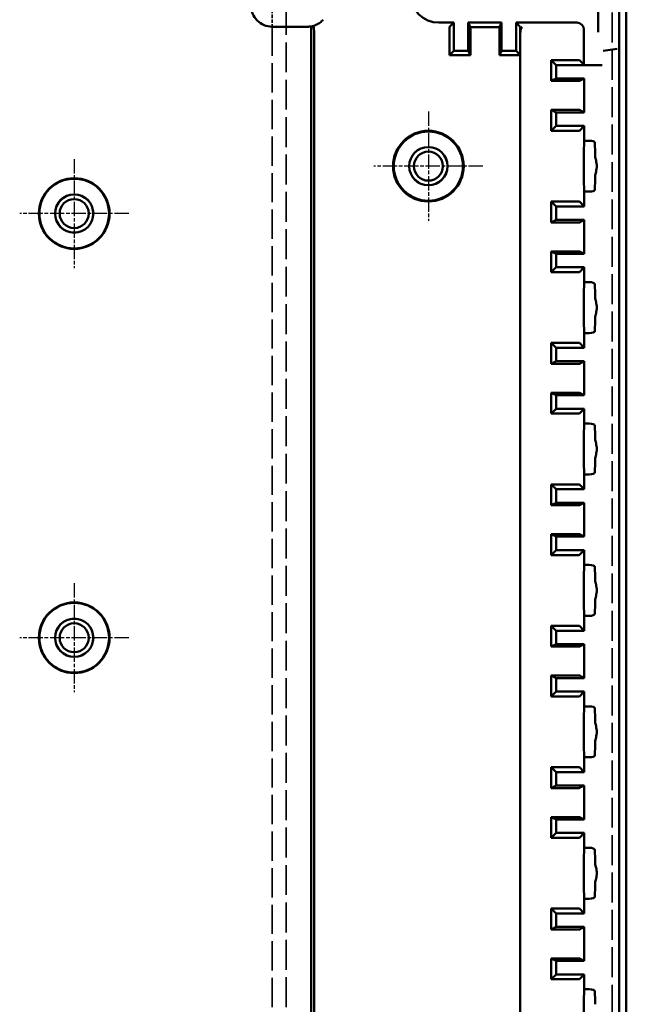
# Model space of a CAD drawing. Extents: x 1 to 1188, y 0 to 840.
# Drawn here: x 1083 to 1125, y 425 to 494 of the extents above; entities that cross this region are included whole.
import ezdxf

# ---------------------------------------------------------------- set-up
doc = ezdxf.new("R2010")
doc.units = 0
doc.header["$LTSCALE"] = 0.5
for name, pattern in [('CHAIN', [0.3543, 0.2362, -0.0295, 0.0591, -0.0295]), ('DASH_DOT', [0.37, 0.24, -0.06, 0.01, -0.06]), ('DASHED', [0.2067, 0.1654, -0.0413])]:
    doc.linetypes.add(name, pattern=pattern)
for name, color, linetype, lineweight in [('Mittelpunktmarkierung (ISO)', 1, 'DASH_DOT', 25), ('Sichtbar (ISO)', 7, 'CONTINUOUS', 50), ('Verdeckt (ISO)', 5, 'DASHED', 35)]:
    doc.layers.add(name, color=color, linetype=linetype, lineweight=lineweight)

msp = doc.modelspace()

# ---------------------------------------------------------------- linework, layer by layer
at = {"layer": 'Mittelpunktmarkierung (ISO)', "linetype": 'CHAIN', "ltscale": 8.565894}
for p, q in [((1111.49835, 487.7782), (1111.49835, 480.06947)), ((1086.44835, 484.4282), (1086.44835, 476.71947)), ((1115.35271, 483.92383), (1107.64398, 483.92383)), ((1090.30271, 480.57383), (1082.59398, 480.57383)), ((1086.44835, 454.4282), (1086.44835, 446.71947)), ((1090.30271, 450.57383), (1082.59398, 450.57383))]:
    msp.add_line(p, q, dxfattribs=at)
at = {"layer": 'Sichtbar (ISO)'}
for p, q in [((1124.99835, 350.87789), (1124.99835, 496.96977)), ((1125.49835, 496.96977), (1125.49835, 350.87789)), ((1123.49835, 495.34054), (1123.49835, 493.40877)), ((1100.44834, 493.78571), (1102.94835, 493.78571)), ((1100.44835, 493.78567), (1100.44835, 493.78571)), ((1102.94835, 493.78567), (1100.44835, 493.78567)), ((1102.94835, 493.78571), (1102.94835, 493.78567)), ((1103.20609, 493.80798), (1103.20609, 354.06761)), ((1103.24945, 493.78135), (1103.37707, 493.76862)), ((1113.29835, 494.07383), (1112.24827, 494.07383)), ((1113.00254, 493.76862), (1113.29835, 494.07383)), ((1113.29835, 494.07383), (1113.29835, 492.07383)), ((1114.32335, 494.07383), (1116.67335, 494.07383)), ((1114.32335, 494.07383), (1114.47335, 493.76429)), ((1114.32335, 492.07383), (1114.32335, 494.07383)), ((1114.47335, 493.76429), (1116.52335, 493.76429)), ((1114.47335, 491.76429), (1114.47335, 493.76429)), ((1116.52335, 493.76429), (1116.67335, 494.07383)), ((1116.52335, 491.76429), (1116.52335, 493.76429)), ((1116.67335, 494.07383), (1116.67335, 492.07383)), ((1117.69835, 494.07383), (1117.99415, 493.76862)), ((1121.99836, 494.07383), (1117.69835, 494.07383)), ((1117.69835, 494.07383), (1117.69835, 492.07383)), ((1103.42043, 493.26863), (1103.42043, 354.60696)), ((1112.99835, 491.76429), (1112.99835, 493.26863)), ((1117.99835, 493.26863), (1117.99835, 493.26805)), ((1117.99835, 493.26805), (1117.99835, 491.76429)), ((1122.49835, 491.10338), (1122.49835, 493.57385)), ((1112.99835, 491.76429), (1113.29835, 492.07383)), ((1114.47335, 491.76429), (1112.99835, 491.76429)), ((1113.29835, 492.07383), (1114.32335, 492.07383)), ((1114.47335, 491.76429), (1114.32335, 492.07383)), ((1116.67335, 492.07383), (1116.52335, 491.76429)), ((1117.99835, 491.76429), (1116.52335, 491.76429)), ((1116.67335, 492.07383), (1117.69835, 492.07383)), ((1117.69835, 492.07383), (1117.99835, 491.76429)), ((1117.99835, 491.76429), (1117.99835, 356.1113)), ((1123.85269, 492.08633), (1124.35267, 492.15216)), ((1124.35929, 492.15303), (1124.35267, 492.15216)), ((1124.35929, 492.15303), (1124.85927, 492.21885)), ((1120.52627, 491.07546), (1120.17802, 491.42371)), ((1120.17802, 489.9489), (1120.17802, 491.42371)), ((1120.29738, 491.42383), (1121.68224, 491.42383)), ((1122.52627, 491.07546), (1120.52627, 491.07546)), ((1120.52627, 491.07546), (1120.52627, 490.12302)), ((1122.18222, 491.41951), (1122.49835, 491.10338)), ((1122.49835, 491.10338), (1122.52627, 491.10338)), ((1122.52627, 491.07546), (1122.52627, 491.10338)), ((1122.52627, 491.07383), (1122.52627, 491.07546)), ((1122.87389, 491.07383), (1122.52627, 491.07383)), ((1122.87389, 491.07383), (1123.27388, 491.07383)), ((1123.27388, 491.07383), (1123.29402, 491.07383)), ((1123.794, 491.07383), (1123.29402, 491.07383)), ((1120.52627, 490.12302), (1120.17802, 489.9489)), ((1121.68224, 489.94883), (1120.29738, 489.94883)), ((1120.52627, 490.12302), (1122.52627, 490.12302)), ((1122.52627, 490.12302), (1122.18222, 489.95099)), ((1122.52627, 487.72465), (1122.52627, 490.12302)), ((1120.52627, 487.72465), (1120.17802, 487.89877)), ((1120.17802, 486.42396), (1120.17802, 487.89877)), ((1120.29738, 487.89883), (1121.68224, 487.89883)), ((1122.52627, 487.72465), (1120.52627, 487.72465)), ((1120.52627, 487.72465), (1120.52627, 486.77221)), ((1122.18222, 487.89667), (1122.52627, 487.72465)), ((1120.52627, 486.77221), (1120.17802, 486.42396)), ((1120.52627, 486.77221), (1122.52627, 486.77221)), ((1122.52627, 486.77221), (1122.18222, 486.42816)), ((1122.52627, 485.72383), (1122.52627, 486.77221)), ((1121.68224, 486.42383), (1120.29738, 486.42383)), ((1122.50564, 484.86352), (1122.52627, 485.72383)), ((1122.52627, 485.72383), (1122.87389, 485.72383)), ((1123.27388, 485.57951), (1123.29105, 484.86352)), ((1122.52627, 482.12383), (1122.50564, 482.98414)), ((1123.29105, 482.98414), (1123.27388, 482.26815)), ((1122.87389, 482.12383), (1122.52627, 482.12383)), ((1122.52627, 481.07546), (1122.52627, 482.12383)), ((1120.52627, 481.07546), (1120.17802, 481.42371)), ((1120.17802, 479.9489), (1120.17802, 481.42371)), ((1120.29738, 481.42383), (1121.68224, 481.42383)), ((1122.18222, 481.41951), (1122.52627, 481.07546)), ((1122.52627, 481.07546), (1120.52627, 481.07546)), ((1120.52627, 481.07546), (1120.52627, 480.12302)), ((1120.52627, 480.12302), (1120.17802, 479.9489)), ((1121.68224, 479.94883), (1120.29738, 479.94883)), ((1120.52627, 480.12302), (1122.52627, 480.12302)), ((1122.52627, 480.12302), (1122.18222, 479.95099)), ((1122.52627, 477.72465), (1122.52627, 480.12302)), ((1120.52627, 477.72465), (1120.17802, 477.89877)), ((1120.17802, 476.42396), (1120.17802, 477.89877)), ((1120.29738, 477.89883), (1121.68224, 477.89883)), ((1122.52627, 477.72465), (1120.52627, 477.72465)), ((1120.52627, 477.72465), (1120.52627, 476.77221)), ((1122.18222, 477.89667), (1122.52627, 477.72465)), ((1120.52627, 476.77221), (1120.17802, 476.42396)), ((1121.68224, 476.42383), (1120.29738, 476.42383)), ((1120.52627, 476.77221), (1122.52627, 476.77221)), ((1122.52627, 476.77221), (1122.18222, 476.42816)), ((1122.52627, 475.72383), (1122.52627, 476.77221)), ((1122.50564, 474.86352), (1122.52627, 475.72383)), ((1122.52627, 475.72383), (1122.87389, 475.72383)), ((1123.27388, 475.57951), (1123.29105, 474.86352)), ((1122.52627, 472.12383), (1122.50564, 472.98414)), ((1123.29105, 472.98414), (1123.27388, 472.26815)), ((1122.87389, 472.12383), (1122.52627, 472.12383)), ((1122.52627, 471.07546), (1122.52627, 472.12383)), ((1120.52627, 471.07546), (1120.17802, 471.42371)), ((1120.17802, 469.9489), (1120.17802, 471.42371)), ((1120.29738, 471.42383), (1121.68224, 471.42383)), ((1122.18222, 471.41951), (1122.52627, 471.07546)), ((1122.52627, 471.07546), (1120.52627, 471.07546)), ((1120.52627, 471.07546), (1120.52627, 470.12302)), ((1120.52627, 470.12302), (1120.17802, 469.9489)), ((1120.52627, 470.12302), (1122.52627, 470.12302)), ((1122.52627, 470.12302), (1122.18222, 469.95099)), ((1122.52627, 467.72465), (1122.52627, 470.12302)), ((1121.68224, 469.94883), (1120.29738, 469.94883)), ((1120.52627, 467.72465), (1120.17802, 467.89877)), ((1120.17802, 466.42396), (1120.17802, 467.89877)), ((1120.29738, 467.89883), (1121.68224, 467.89883)), ((1122.18222, 467.89667), (1122.52627, 467.72465)), ((1122.52627, 467.72465), (1120.52627, 467.72465)), ((1120.52627, 467.72465), (1120.52627, 466.77221)), ((1120.52627, 466.77221), (1120.17802, 466.42396)), ((1120.52627, 466.77221), (1122.52627, 466.77221)), ((1122.52627, 466.77221), (1122.18222, 466.42816)), ((1122.52627, 465.72383), (1122.52627, 466.77221)), ((1121.68224, 466.42383), (1120.29738, 466.42383)), ((1122.50564, 464.86352), (1122.52627, 465.72383)), ((1122.52627, 465.72383), (1122.87389, 465.72383)), ((1123.27388, 465.57951), (1123.29105, 464.86352)), ((1122.52627, 462.12383), (1122.50564, 462.98414)), ((1123.29105, 462.98414), (1123.27388, 462.26815)), ((1122.87389, 462.12383), (1122.52627, 462.12383)), ((1122.52627, 461.07546), (1122.52627, 462.12383)), ((1120.52627, 461.07546), (1120.17802, 461.42371)), ((1120.17802, 459.9489), (1120.17802, 461.42371)), ((1120.29738, 461.42383), (1121.68224, 461.42383)), ((1122.52627, 461.07546), (1120.52627, 461.07546)), ((1120.52627, 461.07546), (1120.52627, 460.12302)), ((1122.18222, 461.41951), (1122.52627, 461.07546)), ((1120.52627, 460.12302), (1120.17802, 459.9489)), ((1121.68224, 459.94883), (1120.29738, 459.94883)), ((1120.52627, 460.12302), (1122.52627, 460.12302)), ((1122.52627, 460.12302), (1122.18222, 459.95099)), ((1122.52627, 457.72465), (1122.52627, 460.12302)), ((1120.52627, 457.72465), (1120.17802, 457.89877)), ((1120.17802, 456.42396), (1120.17802, 457.89877)), ((1120.29738, 457.89883), (1121.68224, 457.89883)), ((1122.52627, 457.72465), (1120.52627, 457.72465)), ((1120.52627, 457.72465), (1120.52627, 456.77221)), ((1122.18222, 457.89667), (1122.52627, 457.72465)), ((1120.52627, 456.77221), (1120.17802, 456.42396)), ((1120.52627, 456.77221), (1122.52627, 456.77221)), ((1122.52627, 456.77221), (1122.18222, 456.42816)), ((1122.52627, 455.72383), (1122.52627, 456.77221)), ((1121.68224, 456.42383), (1120.29738, 456.42383)), ((1122.50564, 454.86352), (1122.52627, 455.72383)), ((1122.52627, 455.72383), (1122.87389, 455.72383)), ((1123.27388, 455.57951), (1123.29105, 454.86352)), ((1122.52627, 452.12383), (1122.50564, 452.98414)), ((1123.29105, 452.98414), (1123.27388, 452.26815)), ((1122.87389, 452.12383), (1122.52627, 452.12383)), ((1122.52627, 451.07546), (1122.52627, 452.12383)), ((1120.52627, 451.07546), (1120.17802, 451.42371)), ((1120.17802, 449.9489), (1120.17802, 451.42371)), ((1120.29738, 451.42383), (1121.68224, 451.42383)), ((1122.18222, 451.41951), (1122.52627, 451.07546)), ((1122.52627, 451.07546), (1120.52627, 451.07546)), ((1120.52627, 451.07546), (1120.52627, 450.12302)), ((1120.52627, 450.12302), (1120.17802, 449.9489)), ((1121.68224, 449.94883), (1120.29738, 449.94883)), ((1120.52627, 450.12302), (1122.52627, 450.12302)), ((1122.52627, 450.12302), (1122.18222, 449.95099)), ((1122.52627, 447.72465), (1122.52627, 450.12302)), ((1120.52627, 447.72465), (1120.17802, 447.89877)), ((1120.17802, 446.42396), (1120.17802, 447.89877)), ((1120.29738, 447.89883), (1121.68224, 447.89883)), ((1122.52627, 447.72465), (1120.52627, 447.72465)), ((1120.52627, 447.72465), (1120.52627, 446.77221)), ((1122.18222, 447.89667), (1122.52627, 447.72465)), ((1120.52627, 446.77221), (1120.17802, 446.42396)), ((1121.68224, 446.42383), (1120.29738, 446.42383)), ((1120.52627, 446.77221), (1122.52627, 446.77221)), ((1122.52627, 446.77221), (1122.18222, 446.42816)), ((1122.52627, 445.72383), (1122.52627, 446.77221)), ((1122.50564, 444.86352), (1122.52627, 445.72383)), ((1122.52627, 445.72383), (1122.87389, 445.72383)), ((1123.27388, 445.57951), (1123.29105, 444.86352)), ((1122.52627, 442.12383), (1122.50564, 442.98414)), ((1123.29105, 442.98414), (1123.27388, 442.26815)), ((1122.87389, 442.12383), (1122.52627, 442.12383)), ((1122.52627, 441.07546), (1122.52627, 442.12383)), ((1120.52627, 441.07546), (1120.17802, 441.42371)), ((1120.17802, 439.9489), (1120.17802, 441.42371)), ((1120.29738, 441.42383), (1121.68224, 441.42383)), ((1122.52627, 441.07546), (1120.52627, 441.07546)), ((1120.52627, 441.07546), (1120.52627, 440.12302)), ((1122.18222, 441.41951), (1122.52627, 441.07546)), ((1120.52627, 440.12302), (1120.17802, 439.9489)), ((1120.52627, 440.12302), (1122.52627, 440.12302)), ((1122.52627, 440.12302), (1122.18222, 439.95099)), ((1122.52627, 437.72465), (1122.52627, 440.12302)), ((1121.68224, 439.94883), (1120.29738, 439.94883)), ((1120.52627, 437.72465), (1120.17802, 437.89877)), ((1120.17802, 436.42396), (1120.17802, 437.89877)), ((1120.29738, 437.89883), (1121.68224, 437.89883)), ((1122.52627, 437.72465), (1120.52627, 437.72465)), ((1120.52627, 437.72465), (1120.52627, 436.77221)), ((1122.18222, 437.89667), (1122.52627, 437.72465)), ((1120.52627, 436.77221), (1120.17802, 436.42396)), ((1120.52627, 436.77221), (1122.52627, 436.77221)), ((1122.52627, 436.77221), (1122.18222, 436.42816)), ((1122.52627, 435.72383), (1122.52627, 436.77221)), ((1121.68224, 436.42383), (1120.29738, 436.42383)), ((1122.50564, 434.86352), (1122.52627, 435.72383)), ((1122.52627, 435.72383), (1122.87389, 435.72383)), ((1123.27388, 435.57951), (1123.29105, 434.86352)), ((1122.52627, 432.12383), (1122.50564, 432.98414)), ((1123.29105, 432.98414), (1123.27388, 432.26815)), ((1122.87389, 432.12383), (1122.52627, 432.12383)), ((1122.52627, 431.07546), (1122.52627, 432.12383)), ((1120.52627, 431.07546), (1120.17802, 431.42371)), ((1120.17802, 429.9489), (1120.17802, 431.42371)), ((1120.29738, 431.42383), (1121.68224, 431.42383)), ((1122.52627, 431.07546), (1120.52627, 431.07546)), ((1120.52627, 431.07546), (1120.52627, 430.12302)), ((1122.18222, 431.41951), (1122.52627, 431.07546)), ((1120.52627, 430.12302), (1120.17802, 429.9489)), ((1121.68224, 429.94883), (1120.29738, 429.94883)), ((1120.52627, 430.12302), (1122.52627, 430.12302)), ((1122.52627, 430.12302), (1122.18222, 429.95099)), ((1122.52627, 427.72465), (1122.52627, 430.12302)), ((1120.52627, 427.72465), (1120.17802, 427.89877)), ((1120.17802, 426.42396), (1120.17802, 427.89877)), ((1120.29738, 427.89883), (1121.68224, 427.89883)), ((1122.52627, 427.72465), (1120.52627, 427.72465)), ((1120.52627, 427.72465), (1120.52627, 426.77221)), ((1122.18222, 427.89667), (1122.52627, 427.72465)), ((1120.52627, 426.77221), (1120.17802, 426.42396)), ((1121.68224, 426.42383), (1120.29738, 426.42383)), ((1120.52627, 426.77221), (1122.52627, 426.77221)), ((1122.52627, 426.77221), (1122.18222, 426.42816)), ((1122.52627, 425.72383), (1122.52627, 426.77221)), ((1122.50564, 424.86352), (1122.52627, 425.72383)), ((1122.52627, 425.72383), (1122.87389, 425.72383)), ((1123.27388, 425.57951), (1123.29105, 424.86352))]:
    msp.add_line(p, q, dxfattribs=at)
for centre, radius in [((1111.49835, 483.92383), 2.5), ((1111.49835, 483.92383), 2.44336), ((1111.49835, 483.92383), 1.35436), ((1111.49835, 483.92383), 1.35), ((1111.49835, 483.92383), 1.025), ((1086.44835, 480.57383), 2.5), ((1086.44835, 480.57383), 2.46474), ((1086.44835, 480.57383), 1.35436), ((1086.44835, 480.57383), 1.35), ((1086.44835, 480.57383), 1.025), ((1086.44835, 450.57383), 2.5), ((1086.44835, 450.57383), 2.46474), ((1086.44835, 450.57383), 1.35436), ((1086.44835, 450.57383), 1.35), ((1086.44835, 450.57383), 1.025)]:
    msp.add_circle(centre, radius, dxfattribs=at)
for centre, major_axis, ratio, start_param, end_param in [((1112.24842, 496.07391), (-1.41432, -1.41432), 0.99992385, 5.49782522, 7.06854539), ((1100.44835, 495.28573), (0, -1.50006), 0.99996192, 4.71238898, 6.28318531), ((1102.94835, 495.28573), (0, -1.50006), 0.99996192, 0, 0.17268523), ((1102.94835, 495.31144), (-1.08656, 1.14254), 0.90510406, 2.50415457, 2.523838), ((1103.24983, 494.28133), (0, 0.5), 0.08748866, 2.79863368, 3.13286601), ((1103.37669, 493.26863), (0, 0.5), 0.08748866, 4.71238898, 6.27445866), ((1113.00257, 493.26863), (0, 0.5), 0.00845785, 0.00872664, 1.57079633), ((1117.99412, 493.26863), (0, -0.5), 0.00845785, 1.57079633, 3.13286602), ((1118.13232, 493.26863), (0.00126, 0.5), 0.26794625, 0.00940166, 1.57147134), ((1121.99833, 493.57381), (0.35358, 0.35358), 0.99992385, 5.49782522, 7.06854539), ((1120.29738, 491.41947), (0.5, 0), 0.00872687, 1.57079633, 1.81184907), ((1121.68224, 491.41947), (0.5, 0), 0.00872687, 0.00872665, 1.57079633), ((1120.29738, 489.95101), (-0.5, 0), 0.00436335, 1.32974359, 1.57079633), ((1121.68224, 489.95101), (-0.5, 0), 0.00436335, 1.57079633, 3.13286581), ((1120.29738, 487.89665), (0.5, 0), 0.00436335, 1.57079633, 1.81184907), ((1121.68224, 487.89665), (0.5, 0), 0.00436335, 0.00872685, 1.57079633), ((1120.29738, 486.4282), (-0.5, 0), 0.00872687, 1.32974358, 1.57079633), ((1121.68224, 486.4282), (-0.5, 0), 0.00872687, 1.57079633, 3.132866), ((1122.87389, 485.57824), (0.4, 0), 0.36397023, 0.00872665, 1.57079633), ((1122.50863, 483.92383), (0, -1), 0.00872687, 3.4906585, 5.93411946), ((1123.28806, 483.92383), (0, 1), 0.00872687, 5.53172255, 5.93411946), ((1123.28806, 483.92383), (0, 1), 0.00872687, 3.4906585, 3.89305541), ((1122.87389, 482.26942), (-0.4, 0), 0.36397023, 1.57079633, 3.13286601), ((1120.29738, 481.41947), (0.5, 0), 0.00872687, 1.57079633, 1.81184907), ((1121.68224, 481.41947), (0.5, 0), 0.00872687, 0.00872665, 1.57079633), ((1120.29738, 479.95101), (-0.5, 0), 0.00436335, 1.32974359, 1.57079633), ((1121.68224, 479.95101), (-0.5, 0), 0.00436335, 1.57079633, 3.13286581), ((1120.29738, 477.89665), (0.5, 0), 0.00436335, 1.57079633, 1.81184907), ((1121.68224, 477.89665), (0.5, 0), 0.00436335, 0.00872685, 1.57079633), ((1120.29738, 476.4282), (-0.5, 0), 0.00872687, 1.32974358, 1.57079633), ((1121.68224, 476.4282), (-0.5, 0), 0.00872687, 1.57079633, 3.132866), ((1122.87389, 475.57824), (0.4, 0), 0.36397023, 0.00872665, 1.57079633), ((1122.50863, 473.92383), (0, -1), 0.00872687, 3.4906585, 5.93411946), ((1123.28806, 473.92383), (0, 1), 0.00872687, 5.53172255, 5.93411946), ((1123.28806, 473.92383), (0, 1), 0.00872687, 3.4906585, 3.89305541), ((1122.87389, 472.26942), (-0.4, 0), 0.36397023, 1.57079633, 3.13286601), ((1120.29738, 471.41947), (0.5, 0), 0.00872687, 1.57079633, 1.81184907), ((1121.68224, 471.41947), (0.5, 0), 0.00872687, 0.00872665, 1.57079633), ((1120.29738, 469.95101), (-0.5, 0), 0.00436335, 1.32974359, 1.57079633), ((1121.68224, 469.95101), (-0.5, 0), 0.00436335, 1.57079633, 3.13286581), ((1120.29738, 467.89665), (0.5, 0), 0.00436335, 1.57079633, 1.81184907), ((1121.68224, 467.89665), (0.5, 0), 0.00436335, 0.00872685, 1.57079633), ((1120.29738, 466.4282), (-0.5, 0), 0.00872687, 1.32974358, 1.57079633), ((1121.68224, 466.4282), (-0.5, 0), 0.00872687, 1.57079633, 3.132866), ((1122.87389, 465.57824), (0.4, 0), 0.36397023, 0.00872665, 1.57079633), ((1122.50863, 463.92383), (0, -1), 0.00872687, 3.4906585, 5.93411946), ((1123.28806, 463.92383), (0, 1), 0.00872687, 5.53172255, 5.93411946), ((1123.28806, 463.92383), (0, 1), 0.00872687, 3.4906585, 3.89305541), ((1122.87389, 462.26942), (-0.4, 0), 0.36397023, 1.57079633, 3.13286601), ((1120.29738, 461.41947), (0.5, 0), 0.00872687, 1.57079633, 1.81184907), ((1121.68224, 461.41947), (0.5, 0), 0.00872687, 0.00872665, 1.57079633), ((1120.29738, 459.95101), (-0.5, 0), 0.00436335, 1.32974359, 1.57079633), ((1121.68224, 459.95101), (-0.5, 0), 0.00436335, 1.57079633, 3.13286581), ((1120.29738, 457.89665), (0.5, 0), 0.00436335, 1.57079633, 1.81184907), ((1121.68224, 457.89665), (0.5, 0), 0.00436335, 0.00872685, 1.57079633), ((1120.29738, 456.4282), (-0.5, 0), 0.00872687, 1.32974358, 1.57079633), ((1121.68224, 456.4282), (-0.5, 0), 0.00872687, 1.57079633, 3.132866), ((1122.87389, 455.57824), (0.4, 0), 0.36397023, 0.00872665, 1.57079633), ((1122.50863, 453.92383), (0, -1), 0.00872687, 3.4906585, 5.93411946), ((1123.28806, 453.92383), (0, 1), 0.00872687, 5.53172255, 5.93411946), ((1123.28806, 453.92383), (0, 1), 0.00872687, 3.4906585, 3.89305541), ((1122.87389, 452.26942), (-0.4, 0), 0.36397023, 1.57079633, 3.13286601), ((1120.29738, 451.41947), (0.5, 0), 0.00872687, 1.57079633, 1.81184907), ((1121.68224, 451.41947), (0.5, 0), 0.00872687, 0.00872665, 1.57079633), ((1120.29738, 449.95101), (-0.5, 0), 0.00436335, 1.32974359, 1.57079633), ((1121.68224, 449.95101), (-0.5, 0), 0.00436335, 1.57079633, 3.13286581), ((1120.29738, 447.89665), (0.5, 0), 0.00436335, 1.57079633, 1.81184907), ((1121.68224, 447.89665), (0.5, 0), 0.00436335, 0.00872685, 1.57079633), ((1120.29738, 446.4282), (-0.5, 0), 0.00872687, 1.32974358, 1.57079633), ((1121.68224, 446.4282), (-0.5, 0), 0.00872687, 1.57079633, 3.132866), ((1122.87389, 445.57824), (0.4, 0), 0.36397023, 0.00872665, 1.57079633), ((1122.50863, 443.92383), (0, -1), 0.00872687, 3.4906585, 5.93411946), ((1123.28806, 443.92383), (0, 1), 0.00872687, 5.53172255, 5.93411946), ((1123.28806, 443.92383), (0, 1), 0.00872687, 3.4906585, 3.89305541), ((1122.87389, 442.26942), (-0.4, 0), 0.36397023, 1.57079633, 3.13286601), ((1120.29738, 441.41947), (0.5, 0), 0.00872687, 1.57079633, 1.81184907), ((1121.68224, 441.41947), (0.5, 0), 0.00872687, 0.00872665, 1.57079633), ((1120.29738, 439.95101), (-0.5, 0), 0.00436335, 1.32974359, 1.57079633), ((1121.68224, 439.95101), (-0.5, 0), 0.00436335, 1.57079633, 3.13286581), ((1120.29738, 437.89665), (0.5, 0), 0.00436335, 1.57079633, 1.81184907), ((1121.68224, 437.89665), (0.5, 0), 0.00436335, 0.00872685, 1.57079633), ((1120.29738, 436.4282), (-0.5, 0), 0.00872687, 1.32974358, 1.57079633), ((1121.68224, 436.4282), (-0.5, 0), 0.00872687, 1.57079633, 3.132866), ((1122.87389, 435.57824), (0.4, 0), 0.36397023, 0.00872665, 1.57079633), ((1122.50863, 433.92383), (0, -1), 0.00872687, 3.4906585, 5.93411946), ((1123.28806, 433.92383), (0, 1), 0.00872687, 5.53172255, 5.93411946), ((1123.28806, 433.92383), (0, 1), 0.00872687, 3.4906585, 3.89305541), ((1122.87389, 432.26942), (-0.4, 0), 0.36397023, 1.57079633, 3.13286601), ((1120.29738, 431.41947), (0.5, 0), 0.00872687, 1.57079633, 1.81184907), ((1121.68224, 431.41947), (0.5, 0), 0.00872687, 0.00872665, 1.57079633), ((1120.29738, 429.95101), (-0.5, 0), 0.00436335, 1.32974359, 1.57079633), ((1121.68224, 429.95101), (-0.5, 0), 0.00436335, 1.57079633, 3.13286581), ((1120.29738, 427.89665), (0.5, 0), 0.00436335, 1.57079633, 1.81184907), ((1121.68224, 427.89665), (0.5, 0), 0.00436335, 0.00872685, 1.57079633), ((1120.29738, 426.4282), (-0.5, 0), 0.00872687, 1.32974358, 1.57079633), ((1121.68224, 426.4282), (-0.5, 0), 0.00872687, 1.57079633, 3.132866), ((1122.87389, 425.57824), (0.4, 0), 0.36397023, 0.00872665, 1.57079633), ((1122.50863, 423.92383), (0, 1), 0.00872687, 0.34906585, 1.57079633), ((1123.28806, 423.92383), (0, -1), 0.00872687, 2.3901299, 2.7925268)]:
    msp.add_ellipse(centre, major_axis=major_axis, ratio=ratio, start_param=start_param, end_param=end_param, dxfattribs=at)
for points, knots in [([(1103.23512, 493.81044), (1103.33919, 493.83157), (1103.44346, 493.86362), (1103.6409, 493.94989), (1103.73434, 494.00286), (1103.90821, 494.12798), (1103.98881, 494.19962), (1104.06246, 494.28133)], [-0.401934822, -0.401934822, -0.401934822, -0.401934822, -0.367057764, -0.367057764, -0.333437661, -0.333437661, -0.30040426, -0.30040426, -0.30040426, -0.30040426]), ([(1123.29402, 484.65452), (1123.29405, 484.65091), (1123.29413, 484.64731), (1123.29724, 484.55215), (1123.32726, 484.43917), (1123.38554, 484.19126), (1123.4112, 484.05576), (1123.4112, 483.7919), (1123.38554, 483.6564), (1123.32726, 483.40849), (1123.29724, 483.29551), (1123.29413, 483.20036), (1123.29405, 483.19675), (1123.29402, 483.19314)], [-0.242515575, -0.242515575, -0.242515575, -0.242515575, -0.240958041, -0.240958041, -0.201379798, -0.201379798, -0.161801555, -0.161801555, -0.122223313, -0.122223313, -0.08264507, -0.08264507, -0.081087536, -0.081087536, -0.081087536, -0.081087536]), ([(1123.29402, 474.65452), (1123.29405, 474.65091), (1123.29413, 474.64731), (1123.29724, 474.55215), (1123.32726, 474.43917), (1123.38554, 474.19126), (1123.4112, 474.05576), (1123.4112, 473.7919), (1123.38554, 473.6564), (1123.32726, 473.40849), (1123.29724, 473.29551), (1123.29413, 473.20036), (1123.29405, 473.19675), (1123.29402, 473.19314)], [-0.242515575, -0.242515575, -0.242515575, -0.242515575, -0.240958041, -0.240958041, -0.201379798, -0.201379798, -0.161801555, -0.161801555, -0.122223313, -0.122223313, -0.08264507, -0.08264507, -0.081087536, -0.081087536, -0.081087536, -0.081087536]), ([(1123.29402, 464.65452), (1123.29405, 464.65091), (1123.29413, 464.64731), (1123.29724, 464.55215), (1123.32726, 464.43917), (1123.38554, 464.19126), (1123.4112, 464.05576), (1123.4112, 463.7919), (1123.38554, 463.6564), (1123.32726, 463.40849), (1123.29724, 463.29551), (1123.29413, 463.20036), (1123.29405, 463.19675), (1123.29402, 463.19314)], [-0.242515575, -0.242515575, -0.242515575, -0.242515575, -0.240958041, -0.240958041, -0.201379798, -0.201379798, -0.161801555, -0.161801555, -0.122223313, -0.122223313, -0.08264507, -0.08264507, -0.081087536, -0.081087536, -0.081087536, -0.081087536]), ([(1123.29402, 454.65452), (1123.29405, 454.65091), (1123.29413, 454.64731), (1123.29724, 454.55215), (1123.32726, 454.43917), (1123.38554, 454.19126), (1123.4112, 454.05576), (1123.4112, 453.7919), (1123.38554, 453.6564), (1123.32726, 453.40849), (1123.29724, 453.29551), (1123.29413, 453.20036), (1123.29405, 453.19675), (1123.29402, 453.19314)], [-0.242515575, -0.242515575, -0.242515575, -0.242515575, -0.240958041, -0.240958041, -0.201379798, -0.201379798, -0.161801555, -0.161801555, -0.122223313, -0.122223313, -0.08264507, -0.08264507, -0.081087536, -0.081087536, -0.081087536, -0.081087536]), ([(1123.29402, 444.65452), (1123.29405, 444.65091), (1123.29413, 444.64731), (1123.29724, 444.55215), (1123.32726, 444.43917), (1123.38554, 444.19126), (1123.4112, 444.05576), (1123.4112, 443.7919), (1123.38554, 443.6564), (1123.32726, 443.40849), (1123.29724, 443.29551), (1123.29413, 443.20036), (1123.29405, 443.19675), (1123.29402, 443.19314)], [-0.242515575, -0.242515575, -0.242515575, -0.242515575, -0.240958041, -0.240958041, -0.201379798, -0.201379798, -0.161801555, -0.161801555, -0.122223313, -0.122223313, -0.08264507, -0.08264507, -0.081087536, -0.081087536, -0.081087536, -0.081087536]), ([(1123.29402, 434.65452), (1123.29415, 434.64058), (1123.29495, 434.62642), (1123.30422, 434.52258), (1123.33374, 434.41348), (1123.38851, 434.17643), (1123.4112, 434.04791), (1123.4112, 433.79975), (1123.38851, 433.67123), (1123.33374, 433.43418), (1123.30422, 433.32508), (1123.29495, 433.22124), (1123.29415, 433.20709), (1123.29402, 433.19314)], [0.241876635, 0.241876635, 0.241876635, 0.241876635, 0.247699686, 0.247699686, 0.284924013, 0.284924013, 0.322148339, 0.322148339, 0.359372666, 0.359372666, 0.396596993, 0.396596993, 0.402420043, 0.402420043, 0.402420043, 0.402420043])]:
    msp.add_open_spline(points, degree=3, knots=knots, dxfattribs=at)
at = {"layer": 'Verdeckt (ISO)', "ltscale": 2.929558}
msp.add_line((1100.44835, 495.32383), (1100.44835, 493.78571), dxfattribs=at)
at = {"layer": 'Verdeckt (ISO)', "ltscale": 25.587271}
for p, q in [((1101.44835, 495.32383), (1101.44835, 352.52383)), ((1124.49835, 352.52383), (1124.49835, 495.32383))]:
    msp.add_line(p, q, dxfattribs=at)
at = {"layer": 'Verdeckt (ISO)', "ltscale": 25.031044}
msp.add_line((1100.44835, 493.78567), (1100.44835, 354.08992), dxfattribs=at)

doc.saveas('drawing.dxf')
